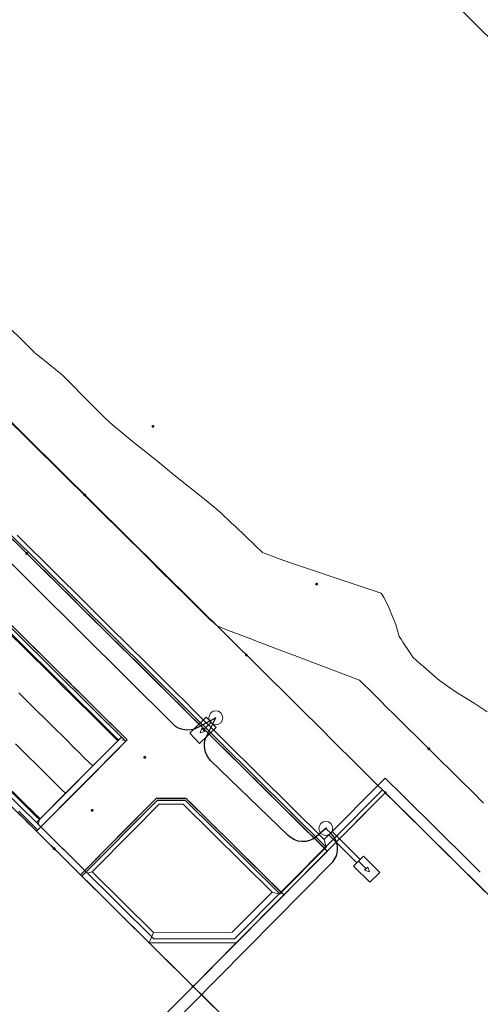
# Model space of a CAD drawing. Units: metres. Extents: x 0 to 690840, y 0 to 318838.
# Drawn here: x 689933 to 689956, y 318122 to 318170 of the extents above; entities that cross this region are included whole.
import ezdxf
from ezdxf.lldxf.tags import DXFTag

# ---------------------------------------------------------------- set-up
doc = ezdxf.new("R2010")
doc.units = ezdxf.units.M
doc.header["$PDSIZE"] = -0.0015
doc.layers.get('0').update_dxf_attribs({"lineweight": 0})
for name, color, linetype, lineweight, true_color in [('LUMINAIRE 1', 7, 'Continuous', 0, 0xffd400), ('Métré - VOIRIE - Bordure T3 ajouré', 7, 'Continuous', 0, 0x666699), ('NIV - _PRO_VOIRIE_POINTS ALTI', 1, 'Continuous', 25, 0xff0000)]:
    doc.layers.add(name, color=color, linetype=linetype, lineweight=lineweight, true_color=true_color)
for name, color, linetype, lineweight in [('LUMINAIRE 2', 1, 'Continuous', 0), ('Plan_Cadres', 7, 'Continuous', 0), ('Sout_Pose_Ep_Canalisation', 7, 'Continuous', 0), ('Terrst - Plates-formes', 7, 'Continuous', 0)]:
    doc.layers.add(name, color=color, linetype=linetype, lineweight=lineweight)
doc.layers.add('NIV - 0', color=7, linetype='Continuous')
doc.layers.add('TRA0918 - -VP-FIL-BORDURES', color=250, linetype='Continuous', true_color=0x333333)
doc.styles.add('X-ENB_Affichages route', font='txt', dxfattribs={"height": 0.5})
tags = doc.linetypes.add('CACHE2', pattern=[4.7625, 3.175, -1.5875]).pattern_tags.tags
tags[6:7] = [DXFTag(74, 4), DXFTag(75, 0), DXFTag(340, '0'), DXFTag(46, 0.0), DXFTag(50, 0.0), DXFTag(44, 0.0), DXFTag(45, 0.0)]
tags[4:5] = [DXFTag(74, 4), DXFTag(75, 0), DXFTag(340, '0'), DXFTag(46, 0.0), DXFTag(50, 0.0), DXFTag(44, 0.0), DXFTag(45, 0.0)]
tags = doc.linetypes.add('DISCONTINUX2', pattern=[1.5, 1, -0.5]).pattern_tags.tags
tags[6:7] = [DXFTag(74, 4), DXFTag(75, 0), DXFTag(340, '0'), DXFTag(46, 0.0), DXFTag(50, 0.0), DXFTag(44, 0.0), DXFTag(45, 0.0)]
tags[4:5] = [DXFTag(74, 4), DXFTag(75, 0), DXFTag(340, '0'), DXFTag(46, 0.0), DXFTag(50, 0.0), DXFTag(44, 0.0), DXFTag(45, 0.0)]

# ---------------------------------------------------------------- blocks, each defined once
blk = doc.blocks.new('ptalt')
at = {"true_color": 0xffffff}
blk.add_hatch(color=7, dxfattribs=at).paths.add_polyline_path([(0.114, 0), (0.113, -0.01), (0.112, -0.02), (0.11, -0.03), (0.107, -0.039), (0.103, -0.049), (0.098, -0.058), (0.093, -0.066), (0.087, -0.074), (0.08, -0.081), (0.072, -0.088), (0.064, -0.094), (0.055, -0.099), (0.046, -0.104), (0.037, -0.108), (0.027, -0.111), (0.018, -0.113), (0.008, -0.114), (-0.003, -0.114), (-0.013, -0.113), (-0.023, -0.112), (-0.032, -0.109), (-0.042, -0.106), (-0.051, -0.102), (-0.06, -0.097), (-0.068, -0.091), (-0.076, -0.085), (-0.083, -0.078), (-0.09, -0.07), (-0.096, -0.062), (-0.101, -0.053), (-0.105, -0.044), (-0.108, -0.035), (-0.111, -0.025), (-0.113, -0.015), (-0.114, -0.005), (-0.114, 0.005), (-0.113, 0.015), (-0.111, 0.025), (-0.108, 0.035), (-0.105, 0.044), (-0.101, 0.053), (-0.096, 0.062), (-0.09, 0.07), (-0.083, 0.078), (-0.076, 0.085), (-0.068, 0.091), (-0.06, 0.097), (-0.051, 0.102), (-0.042, 0.106), (-0.032, 0.109), (-0.023, 0.112), (-0.013, 0.113), (-0.003, 0.114), (0.008, 0.114), (0.018, 0.113), (0.027, 0.111), (0.037, 0.108), (0.046, 0.104), (0.055, 0.099), (0.064, 0.094), (0.072, 0.088), (0.08, 0.081), (0.087, 0.074), (0.093, 0.066), (0.098, 0.058), (0.103, 0.049), (0.107, 0.039), (0.11, 0.03), (0.112, 0.02), (0.113, 0.01)])
at = {"style": 'X-ENB_Affichages route'}
blk.add_attdef('ALTI', (0.34, 0.323), '', height=0.8, dxfattribs=at)
blk = doc.blocks.new('Symbole_4')
at = {"layer": 'LUMINAIRE 2', "flags": 128}
blk.add_lwpolyline([(0.4495, 0), (0.5541, 0)], dxfattribs=at)
at = {"layer": 'LUMINAIRE 2'}
blk.add_circle((0, 0), 0.068, dxfattribs=at)
for points in [[(0.0637, 0.0236), (0.0637, -0.0236), (0.4495, -0.0236), (0.4495, 0.0236)], [(0.4495, 0.068), (0.4495, -0.068), (0.6726, -0.068), (0.6726, 0.068)], [(0.5541, 0.0214), (0.598, 0), (0.5541, -0.0214)]]:
    blk.add_3dface(points, dxfattribs=at)
blk = doc.blocks.new('Symbole_6')
at = {"layer": 'LUMINAIRE 1', "color": 92, "flags": 128}
blk.add_lwpolyline([(0, -0.0637), (0, -0.1684)], dxfattribs=at)
at = {"layer": 'LUMINAIRE 1', "color": 92}
blk.add_circle((0, 0), 0.068, dxfattribs=at)
for points in [[(0.068, -0.0637), (-0.068, -0.0637), (-0.068, -0.2869), (0.068, -0.2869)], [(0.0214, -0.1684), (0, -0.2123), (-0.0214, -0.1684)]]:
    blk.add_3dface(points, dxfattribs=at)
blk = doc.blocks.new('6A4')
at = {"color": 7, "linetype": 'Continuous', "lineweight": 0}
blk.add_3dface([(0, -29.7), (126, -29.7), (126, 0), (0, 0)], dxfattribs=at)

msp = doc.modelspace()

# ---------------------------------------------------------------- linework, layer by layer
at = {"layer": 'Métré - VOIRIE - Bordure T3 ajouré', "linetype": 'CACHE2', "ltscale": 0.5}
msp.add_polyline3d([(689934.175, 318130.342, 0), (689933.962, 318130.554, 0), (689933.784, 318130.73, 0), (689933.739, 318130.774, 0), (689933.604, 318130.908, 0), (689933.252, 318131.258, 0)], dxfattribs=at)
at = {"layer": 'Sout_Pose_Ep_Canalisation', "color": 30, "linetype": 'DISCONTINUX2', "lineweight": 30, "ltscale": 2, "flags": 128}
for points in [[(689948.194, 318130.446), (689947.691, 318130.018, -0.396562), (689946.322, 318130.086), (689942.564, 318133.727, -0.326209), (689942.364, 318134.89), (689942.815, 318135.798), (689941.916, 318135.314, -0.330142), (689940.737, 318135.486), (689931.768, 318144.397, -0.366797), (689931.657, 318145.686), (689932.146, 318146.374), (689931.156, 318145.942, -0.30921), (689930.047, 318146.154), (689921.134, 318155.122, -0.374567), (689921.048, 318156.433), (689921.458, 318156.971), (689920.88, 318156.534, -0.371055), (689919.578, 318156.616), (689910.391, 318165.597, -0.381297), (689910.3, 318166.925), (689910.786, 318167.551), (689909.982, 318167.091, -0.337448), (689908.781, 318167.25), (689898.988, 318176.987, -0.381066), (689898.908, 318178.315), (689899.356, 318178.884)], [(689928.574, 318116.75), (689931.912, 318113.435, 0.414997), (689933.328, 318113.442), (689948.437, 318128.737, 0.415061), (689948.426, 318130.154), (689948.153, 318130.422)]]:
    msp.add_lwpolyline(points, format="xyb", dxfattribs=at)
at = {"layer": 'Terrst - Plates-formes'}
for points in [[(689932.847, 318154.699, 0), (689933.381, 318154.173, 0), (689933.559, 318153.997, 0), (689934.02, 318153.542, 0), (689934.1, 318153.477, 0), (689934.684, 318153.001, 0), (689935.267, 318152.524, 0), (689935.299, 318152.498, 0), (689935.41, 318152.407, 0), (689935.837, 318151.975, 0), (689936.364, 318151.441, 0), (689936.89, 318150.907, 0), (689937.066, 318150.729, 0), (689937.476, 318150.313, 0), (689937.599, 318150.201, 0), (689937.816, 318150.005, 0), (689938.174, 318149.716, 0), (689938.76, 318149.241, 0), (689938.923, 318149.109, 0), (689939.509, 318148.635, 0), (689940.095, 318148.161, 0), (689940.681, 318147.686, 0), (689941.267, 318147.212, 0), (689941.853, 318146.738, 0), (689942.439, 318146.264, 0), (689943.024, 318145.789, 0), (689943.033, 318145.783, 0), (689943.567, 318145.272, 0), (689943.597, 318145.243, 0), (689943.659, 318145.184, 0), (689943.796, 318145.053, 0), (689944.199, 318144.664, 0), (689944.739, 318144.143, 0), (689945.074, 318143.82, 0), (689945.16, 318143.789, 0), (689945.931, 318143.509, 0), (689946.391, 318143.341, 0), (689947.169, 318143.079, 0), (689947.947, 318142.817, 0), (689948.261, 318142.712, 0), (689949.039, 318142.45, 0), (689949.817, 318142.188, 0), (689950.595, 318141.926, 0), (689950.836, 318141.845, 0), (689950.972, 318141.637, 0), (689951.176, 318141.237, 0), (689951.375, 318140.742, 0), (689951.549, 318140.335, 0), (689951.708, 318139.752, 0), (689951.795, 318139.634, 0), (689951.811, 318139.609, 0), (689951.897, 318139.477, 0), (689952.229, 318138.965, 0), (689952.376, 318138.737, 0), (689952.742, 318138.417, 0), (689952.893, 318138.285, 0), (689953.458, 318137.79, 0), (689953.649, 318137.623, 0), (689954.065, 318137.337, 0), (689954.536, 318137.012, 0), (689954.698, 318136.91, 0), (689955.349, 318136.505, 0), (689955.99, 318136.087, 0)], [(689955.816, 318131.65, 0), (689955.283, 318132.178, 0), (689954.751, 318132.706, 0), (689954.218, 318133.234, 0), (689953.686, 318133.762, 0), (689953.153, 318134.29, 0), (689952.622, 318134.816, 0), (689952.09, 318135.344, 0), (689951.557, 318135.872, 0), (689951.024, 318136.4, 0), (689950.882, 318136.542, 0), (689950.349, 318137.07, 0), (689949.926, 318137.489, 0), (689949.817, 318137.598, 0), (689949.796, 318137.618, 0), (689949.059, 318137.899, 0), (689948.293, 318138.191, 0), (689947.526, 318138.483, 0), (689946.76, 318138.775, 0), (689946.451, 318138.893, 0), (689945.685, 318139.185, 0), (689944.918, 318139.477, 0), (689944.461, 318139.652, 0), (689943.694, 318139.944, 0), (689943.388, 318140.061, 0), (689943.132, 318140.158, 0), (689943.067, 318140.183, 0), (689942.873, 318140.257, 0), (689942.506, 318140.593, 0), (689942.39, 318140.708, 0), (689941.857, 318141.236, 0), (689941.325, 318141.764, 0), (689940.792, 318142.292, 0), (689940.731, 318142.353, 0), (689940.702, 318142.382, 0), (689940.169, 318142.91, 0), (689939.637, 318143.438, 0), (689939.104, 318143.966, 0), (689938.571, 318144.494, 0), (689938.039, 318145.022, 0), (689937.506, 318145.55, 0), (689936.974, 318146.078, 0), (689936.441, 318146.606, 0), (689936.293, 318146.753, 0), (689935.76, 318147.281, 0), (689935.227, 318147.809, 0), (689934.695, 318148.337, 0), (689934.517, 318148.513, 0), (689933.985, 318149.041, 0), (689933.452, 318149.569, 0), (689932.919, 318150.097, 0)], [(689932.919, 318150.097, 0), (689933.452, 318149.569, 0), (689933.985, 318149.041, 0), (689934.517, 318148.513, 0), (689934.695, 318148.337, 0), (689935.227, 318147.809, 0), (689935.76, 318147.281, 0), (689936.293, 318146.753, 0), (689936.441, 318146.606, 0), (689936.974, 318146.078, 0), (689937.506, 318145.55, 0), (689938.039, 318145.022, 0), (689938.571, 318144.494, 0), (689939.104, 318143.966, 0), (689939.637, 318143.438, 0), (689940.169, 318142.91, 0), (689940.702, 318142.382, 0), (689940.731, 318142.353, 0), (689940.792, 318142.292, 0), (689941.325, 318141.764, 0), (689941.857, 318141.236, 0), (689942.39, 318140.708, 0), (689942.506, 318140.593, 0), (689942.873, 318140.257, 0), (689943.067, 318140.183, 0), (689943.132, 318140.158, 0), (689943.388, 318140.061, 0), (689943.694, 318139.944, 0), (689944.461, 318139.652, 0), (689944.918, 318139.477, 0), (689945.685, 318139.185, 0), (689946.451, 318138.893, 0), (689946.76, 318138.775, 0), (689947.526, 318138.483, 0), (689948.293, 318138.191, 0), (689949.059, 318137.899, 0), (689949.796, 318137.618, 0), (689949.817, 318137.598, 0), (689949.926, 318137.489, 0), (689950.349, 318137.07, 0), (689950.882, 318136.542, 0), (689951.024, 318136.4, 0), (689951.557, 318135.872, 0), (689952.09, 318135.344, 0), (689952.622, 318134.816, 0), (689953.153, 318134.29, 0), (689953.686, 318133.762, 0), (689954.218, 318133.234, 0), (689954.751, 318132.706, 0), (689955.283, 318132.178, 0), (689955.816, 318131.65, 0)], [(689933.169, 318144.668, 0), (689933.702, 318144.14, 0), (689933.85, 318143.993, 0), (689934.383, 318143.464, 0), (689934.915, 318142.936, 0), (689935.448, 318142.408, 0), (689935.981, 318141.88, 0), (689936.513, 318141.352, 0), (689937.046, 318140.824, 0), (689937.578, 318140.296, 0), (689938.111, 318139.768, 0), (689938.14, 318139.739, 0), (689938.201, 318139.679, 0), (689938.734, 318139.151, 0), (689939.266, 318138.623, 0), (689939.799, 318138.095, 0), (689939.915, 318137.979, 0), (689940.268, 318137.63, 0), (689940.403, 318137.496, 0), (689940.448, 318137.451, 0), (689940.626, 318137.275, 0), (689940.839, 318137.064, 0), (689941.371, 318136.536, 0), (689941.689, 318136.22, 0), (689948.081, 318129.884, 0), (689948.176, 318129.511, 0), (689948.104, 318129.439, 0), (689947.694, 318129.845, 0), (689947.161, 318130.373, 0), (689946.629, 318130.901, 0), (689946.096, 318131.429, 0), (689945.954, 318131.57, 0), (689945.421, 318132.099, 0), (689944.998, 318132.518, 0), (689944.888, 318132.627, 0), (689944.868, 318132.647, 0), (689944.356, 318133.155, 0), (689943.823, 318133.683, 0), (689943.471, 318134.032, 0), (689942.758, 318134.739, 0), (689942.543, 318134.951, 0), (689942.011, 318135.479, 0), (689941.478, 318136.007, 0), (689941.16, 318136.323, 0), (689940.627, 318136.851, 0), (689940.414, 318137.062, 0), (689940.237, 318137.238, 0), (689940.192, 318137.283, 0), (689940.057, 318137.417, 0), (689939.704, 318137.766, 0), (689939.588, 318137.882, 0), (689939.055, 318138.41, 0), (689938.523, 318138.938, 0), (689937.99, 318139.466, 0), (689937.929, 318139.526, 0), (689937.9, 318139.555, 0), (689937.367, 318140.083, 0), (689936.835, 318140.611, 0), (689936.302, 318141.139, 0), (689935.769, 318141.667, 0), (689935.237, 318142.195, 0), (689934.704, 318142.723, 0), (689934.171, 318143.251, 0), (689933.639, 318143.779, 0), (689933.49, 318143.927, 0), (689932.958, 318144.455, 0)], [(689932.958, 318144.455, 0), (689933.49, 318143.927, 0), (689933.639, 318143.779, 0), (689934.171, 318143.251, 0), (689934.704, 318142.723, 0), (689935.237, 318142.195, 0), (689935.769, 318141.667, 0), (689936.302, 318141.139, 0), (689936.835, 318140.611, 0), (689937.367, 318140.083, 0), (689937.9, 318139.555, 0), (689937.929, 318139.526, 0), (689937.99, 318139.466, 0), (689938.523, 318138.938, 0), (689939.055, 318138.41, 0), (689939.588, 318137.882, 0), (689939.704, 318137.766, 0), (689940.057, 318137.417, 0), (689940.192, 318137.283, 0), (689940.237, 318137.238, 0), (689940.414, 318137.062, 0), (689940.627, 318136.851, 0), (689941.16, 318136.323, 0), (689941.478, 318136.007, 0), (689942.011, 318135.479, 0), (689942.543, 318134.951, 0), (689942.758, 318134.739, 0), (689943.471, 318134.032, 0), (689943.823, 318133.683, 0), (689944.356, 318133.155, 0), (689944.868, 318132.647, 0), (689944.888, 318132.627, 0), (689944.998, 318132.518, 0), (689945.421, 318132.099, 0), (689945.954, 318131.57, 0), (689946.096, 318131.429, 0), (689946.629, 318130.901, 0), (689947.161, 318130.373, 0), (689947.694, 318129.845, 0), (689948.104, 318129.439, 0), (689945.992, 318127.308, 0), (689945.582, 318127.715, 0), (689945.049, 318128.243, 0), (689944.516, 318128.771, 0), (689943.984, 318129.299, 0), (689943.841, 318129.44, 0), (689943.309, 318129.968, 0), (689942.886, 318130.387, 0), (689942.776, 318130.496, 0), (689942.756, 318130.516, 0), (689942.244, 318131.024, 0), (689941.711, 318131.552, 0), (689941.356, 318131.898, 0), (689939.942, 318131.898, 0), (689938.551, 318130.496, 0), (689936.457, 318128.383, 0), (689934.326, 318130.495, 0), (689936.421, 318132.608, 0), (689937.811, 318134.01, 0), (689938.515, 318134.72, 0), (689938.302, 318134.932, 0), (689938.125, 318135.108, 0), (689938.08, 318135.152, 0), (689937.945, 318135.286, 0), (689937.592, 318135.636, 0), (689937.476, 318135.751, 0), (689936.943, 318136.279, 0), (689936.41, 318136.807, 0), (689935.878, 318137.335, 0), (689935.817, 318137.396, 0), (689935.788, 318137.425, 0), (689935.255, 318137.953, 0), (689934.722, 318138.481, 0), (689934.19, 318139.009, 0), (689933.657, 318139.537, 0), (689933.125, 318140.065, 0)], [(689955.654, 318128.29, 0), (689955.121, 318128.818, 0), (689954.588, 318129.346, 0), (689954.056, 318129.874, 0), (689953.523, 318130.402, 0), (689952.991, 318130.93, 0), (689952.458, 318131.458, 0), (689951.925, 318131.987, 0), (689951.038, 318132.867, 0), (689948.081, 318129.884, 0), (689941.689, 318136.22, 0), (689941.371, 318136.536, 0), (689940.839, 318137.064, 0), (689940.626, 318137.275, 0), (689940.448, 318137.451, 0), (689940.403, 318137.496, 0), (689940.268, 318137.63, 0), (689939.915, 318137.979, 0), (689939.799, 318138.095, 0), (689939.266, 318138.623, 0), (689938.734, 318139.151, 0), (689938.201, 318139.679, 0), (689938.14, 318139.739, 0), (689938.111, 318139.768, 0), (689937.578, 318140.296, 0), (689937.046, 318140.824, 0), (689936.513, 318141.352, 0), (689935.981, 318141.88, 0), (689935.448, 318142.408, 0), (689934.915, 318142.936, 0), (689934.383, 318143.464, 0), (689933.85, 318143.993, 0), (689933.702, 318144.14, 0), (689933.169, 318144.668, 0)], [(689932.913, 318139.852, 0), (689933.446, 318139.324, 0), (689933.979, 318138.796, 0), (689934.511, 318138.268, 0), (689935.044, 318137.74, 0), (689935.576, 318137.212, 0), (689935.605, 318137.183, 0), (689935.667, 318137.122, 0), (689936.199, 318136.594, 0), (689936.732, 318136.066, 0), (689937.264, 318135.538, 0), (689937.381, 318135.423, 0), (689937.733, 318135.073, 0), (689937.868, 318134.939, 0), (689937.913, 318134.895, 0), (689938.091, 318134.719, 0), (689938.056, 318134.683, 0), (689937.878, 318134.859, 0), (689937.833, 318134.904, 0), (689937.698, 318135.038, 0), (689937.346, 318135.387, 0), (689937.229, 318135.503, 0), (689936.697, 318136.031, 0), (689936.164, 318136.559, 0), (689935.631, 318137.087, 0), (689935.57, 318137.147, 0), (689935.541, 318137.176, 0), (689935.009, 318137.704, 0), (689934.476, 318138.232, 0), (689933.943, 318138.76, 0), (689933.411, 318139.288, 0), (689932.878, 318139.816, 0)], [(689932.878, 318139.816, 0), (689933.411, 318139.288, 0), (689933.943, 318138.76, 0), (689934.476, 318138.232, 0), (689935.009, 318137.704, 0), (689935.541, 318137.176, 0), (689935.57, 318137.147, 0), (689935.631, 318137.087, 0), (689936.164, 318136.559, 0), (689936.697, 318136.031, 0), (689937.229, 318135.503, 0), (689937.346, 318135.387, 0), (689937.698, 318135.038, 0), (689937.833, 318134.904, 0), (689937.878, 318134.859, 0), (689938.056, 318134.683, 0), (689936.838, 318133.455, 0), (689936.66, 318133.631, 0), (689936.615, 318133.675, 0), (689936.48, 318133.809, 0), (689936.128, 318134.159, 0), (689936.011, 318134.274, 0), (689935.479, 318134.802, 0), (689934.946, 318135.33, 0), (689934.413, 318135.858, 0), (689934.352, 318135.919, 0), (689934.323, 318135.948, 0), (689933.791, 318136.476, 0), (689933.258, 318137.004, 0)], [(689933.125, 318140.065, 0), (689933.657, 318139.537, 0), (689934.19, 318139.009, 0), (689934.722, 318138.481, 0), (689935.255, 318137.953, 0), (689935.788, 318137.425, 0), (689935.817, 318137.396, 0), (689935.878, 318137.335, 0), (689936.41, 318136.807, 0), (689936.943, 318136.279, 0), (689937.476, 318135.751, 0), (689937.592, 318135.636, 0), (689937.945, 318135.286, 0), (689938.08, 318135.152, 0), (689938.125, 318135.108, 0), (689938.302, 318134.932, 0), (689938.515, 318134.72, 0), (689937.811, 318134.01, 0), (689936.421, 318132.608, 0), (689934.326, 318130.495, 0), (689934.198, 318130.622, 0), (689934.254, 318130.848, 0), (689934.289, 318130.884, 0), (689935.521, 318132.127, 0), (689936.838, 318133.455, 0), (689938.056, 318134.683, 0), (689938.091, 318134.719, 0), (689937.913, 318134.895, 0), (689937.868, 318134.939, 0), (689937.733, 318135.073, 0), (689937.381, 318135.423, 0), (689937.264, 318135.538, 0), (689936.732, 318136.066, 0), (689936.199, 318136.594, 0), (689935.667, 318137.122, 0), (689935.605, 318137.183, 0), (689935.576, 318137.212, 0), (689935.044, 318137.74, 0), (689934.511, 318138.268, 0), (689933.979, 318138.796, 0), (689933.446, 318139.324, 0), (689932.913, 318139.852, 0)], [(689933.258, 318137.004, 0), (689933.791, 318136.476, 0), (689934.323, 318135.948, 0), (689934.352, 318135.919, 0), (689934.413, 318135.858, 0), (689934.946, 318135.33, 0), (689935.479, 318134.802, 0), (689936.011, 318134.274, 0), (689936.128, 318134.159, 0), (689936.48, 318133.809, 0), (689936.615, 318133.675, 0), (689936.66, 318133.631, 0), (689936.838, 318133.455, 0), (689935.521, 318132.127, 0), (689935.344, 318132.303, 0), (689935.298, 318132.347, 0), (689935.164, 318132.481, 0), (689934.811, 318132.831, 0), (689934.695, 318132.946, 0), (689934.162, 318133.474, 0), (689933.629, 318134.002, 0), (689933.097, 318134.53, 0)], [(689933.097, 318134.53, 0), (689933.629, 318134.002, 0), (689934.162, 318133.474, 0), (689934.695, 318132.946, 0), (689934.811, 318132.831, 0), (689935.164, 318132.481, 0), (689935.298, 318132.347, 0), (689935.344, 318132.303, 0), (689935.521, 318132.127, 0), (689934.289, 318130.884, 0), (689934.112, 318131.06, 0), (689934.066, 318131.105, 0), (689933.932, 318131.238, 0), (689933.579, 318131.588, 0), (689933.462, 318131.703, 0), (689932.93, 318132.231, 0)], [(689955.834, 318127.407, 0), (689955.302, 318127.935, 0), (689954.769, 318128.463, 0), (689954.236, 318128.991, 0), (689953.704, 318129.519, 0), (689953.171, 318130.047, 0), (689952.639, 318130.575, 0), (689952.106, 318131.103, 0), (689951.573, 318131.631, 0), (689951.041, 318132.159, 0), (689948.225, 318129.319, 0), (689948.104, 318129.439, 0), (689948.176, 318129.511, 0), (689948.081, 318129.884, 0), (689951.038, 318132.867, 0), (689951.925, 318131.987, 0), (689952.458, 318131.458, 0), (689952.991, 318130.93, 0), (689953.523, 318130.402, 0), (689954.056, 318129.874, 0), (689954.588, 318129.346, 0), (689955.121, 318128.818, 0), (689955.654, 318128.29, 0)], [(689932.93, 318132.231, 0), (689933.462, 318131.703, 0), (689933.579, 318131.588, 0), (689933.932, 318131.238, 0), (689934.066, 318131.105, 0), (689934.112, 318131.06, 0), (689934.289, 318130.884, 0), (689934.254, 318130.848, 0), (689934.076, 318131.024, 0), (689934.031, 318131.069, 0), (689933.896, 318131.203, 0), (689933.544, 318131.552, 0), (689933.427, 318131.668, 0), (689932.895, 318132.196, 0)], [(689932.895, 318132.196, 0), (689933.427, 318131.668, 0), (689933.544, 318131.552, 0), (689933.896, 318131.203, 0), (689934.031, 318131.069, 0), (689934.076, 318131.024, 0), (689934.254, 318130.848, 0), (689934.198, 318130.622, 0), (689934.326, 318130.495, 0), (689934.115, 318130.282, 0), (689933.902, 318130.493, 0), (689933.724, 318130.669, 0), (689933.679, 318130.714, 0), (689933.544, 318130.848, 0), (689933.192, 318131.197, 0)], [(689942.777, 318121.694, 0), (689942.245, 318122.222, 0), (689941.712, 318122.75, 0), (689943.824, 318124.878, 0), (689946.112, 318127.188, 0), (689948.225, 318129.319, 0), (689951.041, 318132.159, 0), (689951.573, 318131.631, 0), (689952.106, 318131.103, 0), (689952.639, 318130.575, 0), (689953.171, 318130.047, 0), (689953.704, 318129.519, 0), (689954.236, 318128.991, 0), (689954.769, 318128.463, 0), (689955.302, 318127.935, 0), (689955.834, 318127.407, 0)], [(689933.192, 318131.197, 0), (689933.544, 318130.848, 0), (689933.679, 318130.714, 0), (689933.724, 318130.669, 0), (689933.902, 318130.493, 0), (689934.115, 318130.282, 0), (689934.648, 318129.754, 0), (689934.966, 318129.439, 0), (689935.498, 318128.911, 0), (689936.031, 318128.382, 0), (689936.245, 318128.17, 0), (689936.778, 318127.642, 0), (689937.311, 318127.114, 0), (689937.843, 318126.586, 0), (689938.356, 318126.078, 0), (689938.376, 318126.058, 0), (689938.485, 318125.949, 0), (689938.908, 318125.53, 0), (689939.441, 318125.002, 0), (689939.583, 318124.86, 0), (689940.116, 318124.332, 0), (689940.649, 318123.804, 0), (689941.181, 318123.276, 0), (689941.712, 318122.75, 0), (689942.245, 318122.222, 0), (689942.777, 318121.694, 0)]]:
    msp.add_polyline3d(points, dxfattribs=at)
for points in [[(689941.232, 318131.598, 0), (689940.067, 318131.598, 0), (689938.764, 318130.284, 0), (689936.81, 318128.314, 0), (689936.584, 318128.256, 0), (689936.457, 318128.383, 0), (689938.551, 318130.496, 0), (689939.942, 318131.898, 0), (689941.356, 318131.898, 0), (689941.711, 318131.552, 0), (689942.244, 318131.024, 0), (689942.756, 318130.516, 0), (689942.776, 318130.496, 0), (689942.886, 318130.387, 0), (689943.309, 318129.968, 0), (689943.841, 318129.44, 0), (689943.984, 318129.299, 0), (689944.516, 318128.771, 0), (689945.049, 318128.243, 0), (689945.582, 318127.715, 0), (689945.992, 318127.308, 0), (689945.909, 318127.225, 0), (689945.546, 318127.327, 0)], [(689945.546, 318127.327, 0), (689941.232, 318131.598, 0), (689940.067, 318131.598, 0), (689938.764, 318130.284, 0), (689936.81, 318128.314, 0), (689939.788, 318125.361, 0), (689943.614, 318125.377, 0)], [(689936.457, 318128.383, 0), (689936.245, 318128.17, 0), (689936.031, 318128.382, 0), (689935.498, 318128.911, 0), (689934.966, 318129.439, 0), (689934.648, 318129.754, 0), (689934.115, 318130.282, 0), (689934.326, 318130.495, 0)], [(689946.112, 318127.188, 0), (689945.992, 318127.308, 0), (689948.104, 318129.439, 0), (689948.225, 318129.319, 0)], [(689936.245, 318128.17, 0), (689936.457, 318128.383, 0), (689936.584, 318128.256, 0), (689936.81, 318128.314, 0), (689939.788, 318125.361, 0), (689939.583, 318124.86, 0), (689939.441, 318125.002, 0), (689938.908, 318125.53, 0), (689938.485, 318125.949, 0), (689938.376, 318126.058, 0), (689938.356, 318126.078, 0), (689937.843, 318126.586, 0), (689937.311, 318127.114, 0), (689936.778, 318127.642, 0)], [(689939.583, 318124.86, 0), (689939.788, 318125.361, 0), (689943.614, 318125.377, 0), (689945.546, 318127.327, 0), (689945.909, 318127.225, 0), (689945.992, 318127.308, 0), (689946.112, 318127.188, 0), (689943.824, 318124.878, 0)], [(689943.824, 318124.878, 0), (689941.712, 318122.75, 0), (689941.181, 318123.276, 0), (689940.649, 318123.804, 0), (689940.116, 318124.332, 0), (689939.583, 318124.86, 0)]]:
    msp.add_polyline3d(points, close=True, dxfattribs=at)
msp.add_point((689938.303, 318134.72), dxfattribs=at)
at = {"layer": 'TRA0918 - -VP-FIL-BORDURES', "ltscale": 2, "flags": 128}
msp.add_lwpolyline([(689326.556, 318668.974, -0.180718), (689444.298, 318615.898), (689467.63, 318592.766), (689959.402, 318105.212)], format="xyb", dxfattribs=at)
for points in [[(689814.441, 318249.352), (689939.808, 318125.061)], [(689910.928, 318171.928), (689948.23, 318134.946)], [(689934.113, 318130.706), (689938.232, 318134.861)], [(689948.201, 318134.975), (689968.731, 318114.621)], [(689934.115, 318130.282), (689938.515, 318134.72)], [(689951.041, 318132.156), (689941.713, 318122.749), (689953.785, 318110.78), (689963.115, 318120.189), (689951.044, 318132.159)], [(689941.713, 318122.749), (689951.042, 318132.157)], [(689943.74, 318125.078), (689950.9, 318132.298)], [(689939.942, 318131.898), (689936.245, 318128.17)], [(689939.983, 318131.798), (689936.316, 318128.099)], [(689939.942, 318131.898), (689941.356, 318131.898)], [(689939.983, 318131.798), (689941.321, 318131.798)], [(689941.321, 318131.798), (689945.899, 318127.259)], [(689941.362, 318131.898), (689946.111, 318127.19)], [(689939.584, 318124.86), (689943.824, 318124.878)], [(689939.808, 318125.061), (689943.74, 318125.078)], [(689935.376, 318116.359), (689941.713, 318122.749)]]:
    msp.add_lwpolyline(points, dxfattribs=at)
at = {"layer": 'TRA0918 - -VP-FIL-BORDURES', "ltscale": 1.333333, "flags": 128}
for points in [[(689823.047, 318249.198), (689938.515, 318134.72)], [(689822.977, 318249.127), (689938.445, 318134.649)], [(689901.795, 318175.35), (689948.226, 318129.317)], [(689901.895, 318175.392), (689948.154, 318129.529)]]:
    msp.add_lwpolyline(points, dxfattribs=at)

# ---------------------------------------------------------------- block references
at = {"layer": 'LUMINAIRE 1', "xscale": 4.999999999999998, "yscale": 4.999999999999998, "rotation": 314.1590337499418}
msp.add_blockref('Symbole_6', (689942.815, 318135.798), dxfattribs=at)
at = {"layer": 'LUMINAIRE 2', "xscale": 5.000000000000001, "yscale": 5.000000000000001, "rotation": 315.0276987161401}
msp.add_blockref('Symbole_4', (689948.153, 318130.422), dxfattribs=at)
at = {"layer": 'NIV - 0', "xscale": 0.6, "yscale": 0.6, "rotation": 315.0000000000001}
msp.add_blockref('ptalt', (689953.153, 318134.29), dxfattribs=at)
at = {"layer": 'NIV - _PRO_VOIRIE_POINTS ALTI', "xscale": 0.6, "yscale": 0.6, "rotation": 315.0000000000001}
for p in [(689939.762, 318149.955), (689936.455, 318146.62), (689933.639, 318143.779), (689947.709, 318142.293), (689944.294, 318138.848), (689939.366, 318133.877), (689951.041, 318132.159), (689936.814, 318131.303), (689934.966, 318129.439), (689941.712, 318122.75)]:
    msp.add_blockref('ptalt', p, dxfattribs=at)
at = {"layer": 'Plan_Cadres', "xscale": 5, "yscale": 5, "rotation": 315.2467507208029}
msp.add_blockref('6A4', (689697.413, 318425.291), dxfattribs=at)

doc.saveas('drawing.dxf')
